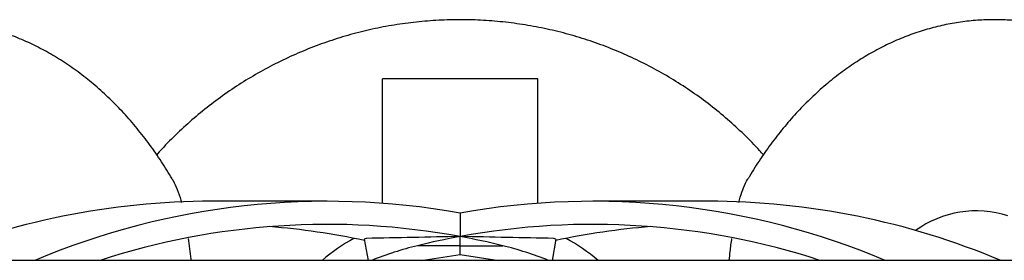
# Model space of a CAD drawing. Units: millimetres. Extents: x 1.7 to 9.5, y 0.6 to 15.
# Drawn here: x 4.9 to 5.1, y 5 to 5.1 of the extents above; entities that cross this region are included whole.
import ezdxf

# ---------------------------------------------------------------- set-up
doc = ezdxf.new("R2010")
doc.units = ezdxf.units.MM

# ---------------------------------------------------------------- blocks, each defined once
blk = doc.blocks.new('KATOPSH_K030')
at = {"color": 7, "linetype": 'Continuous', "lineweight": 25}
for p, q in [((3351.192704821249, 1145.937239381663), (3351.152704859396, 1145.937239381663)), ((3351.152704859396, 1145.905182010673), (3351.152704859396, 1145.937239381663)), ((3351.192704821249, 1145.905182010673), (3351.192704821249, 1145.937239381663)), ((3351.138519490381, 1145.905715248726), (3351.108793700358, 1145.905715248726)), ((3351.236615980288, 1145.905715248726), (3351.206890190264, 1145.905715248726)), ((3351.172704840323, 1145.90260890796), (3351.172704840323, 1145.896563730381)), ((3351.148019278666, 1145.895870319746), (3351.149011278769, 1145.890424176298)), ((3351.172704840323, 1145.894197221093), (3351.172704840323, 1145.896563730381)), ((3351.19739040198, 1145.895870319746), (3351.196398401877, 1145.890424176298)), ((3351.172704840323, 1145.894197221093), (3351.161720121523, 1145.894197221093)), ((3351.162694419047, 1145.890424176298), (3351.172704840323, 1145.891943759463)), ((3351.172704840323, 1145.894197221093), (3351.183689559122, 1145.894197221093)), ((3351.172704840323, 1145.891943759463), (3351.172704840323, 1145.894197221093)), ((3351.172704840323, 1145.891943759463), (3351.182715261599, 1145.890424176298)), ((3353.117090309283, 1145.890424176298), (3350.450319374224, 1145.890424176298))]:
    blk.add_line(p, q, dxfattribs=at)
for centre, radius, start, end in [((3351.109470561229, 1145.709359549325), 0.1963568660059844, 90.19750443653194, 112.7619685173243), ((3351.138487468901, 1145.712122475603), 0.193535292438254, 79.81647620794692, 112.8849207821286), ((3351.206922211744, 1145.712122475603), 0.1935352924382547, 67.11507921787144, 100.1835237920531), ((3351.235939008575, 1145.709358855469), 0.1963575602404598, 67.23807195143127, 89.80246398449445), ((3351.305587349132, 1145.876701189361), 0.02647458692730825, 71.98583782969378, 126.0733888933553), ((3351.13846723731, 1145.71095432558), 0.188740733840603, 79.54867310569124, 108.0326391444002), ((3351.206942443336, 1145.71095432558), 0.1887407338406032, 71.96736085559986, 100.4513268943088), ((3351.108468186163, 1145.710061765912), 0.1896687038616126, 77.94582460369429, 85.40691484839303), ((3351.236941494482, 1145.710061765912), 0.189668703861613, 94.59308515160697, 102.0541753963057), ((3351.172681672873, 1145.847788922616), 0.05548421364339245, 119.4572015159884, 129.7876627538347), ((3351.18643768756, 1145.801403620295), 0.1019800541633586, 111.8182634586852, 112.1309521432239), ((3351.207883997507, 1145.706593905157), 0.1931996573385552, 100.4913487150498, 103.8242157810717), ((3351.137525683138, 1145.706593905157), 0.1931996573385552, 76.17578421892827, 79.50865128495019), ((3351.158971993085, 1145.801403620295), 0.1019800541633586, 67.86904785677609, 68.18173654131485), ((3351.172728007772, 1145.847788922616), 0.05548421364339349, 50.21233724616535, 60.54279848401158), ((3351.183641614181, 1145.80538201105), 0.09148056282738815, 103.8647071686449, 111.6243352782052), ((3351.161768066464, 1145.80538201105), 0.09148056282738815, 68.37566472179479, 76.13529283135512)]:
    blk.add_arc(centre, radius, start, end, dxfattribs=at)
for centre, start_param, end_param in [((3351.49974817271, 1145.484036659916), 1.694013377824017, 1.703171153965592), ((3350.845661510797, 1145.484036659916), 1.4384214996242, 1.44757927576578)]:
    blk.add_ellipse(centre, major_axis=(2.66093328086437, 0), ratio=0.1562153371468871, start_param=start_param, end_param=end_param, dxfattribs=at)
for points, knots in [([(3351.098577583452, 1145.91143383383), (3351.097678262926, 1145.912920491133), (3351.095839306694, 1145.915960450342), (3351.092811731141, 1145.920299960052), (3351.089566232886, 1145.924494566365), (3351.086136052832, 1145.928443684839), (3351.082538523311, 1145.932135303492), (3351.078785446532, 1145.935551687742), (3351.07489241883, 1145.93867876949), (3351.070875757987, 1145.941503930502), (3351.066752622102, 1145.944017273574), (3351.062540445781, 1145.946211422919), (3351.058256552891, 1145.948081490343), (3351.053917642697, 1145.949624873901), (3351.049539843174, 1145.95084065284), (3351.045138344562, 1145.951729906315), (3351.040728062388, 1145.952292765794), (3351.036321648244, 1145.952537570324), (3351.031935543975, 1145.952445724957), (3351.02832528591, 1145.952160393761), (3351.026200468612, 1145.95179004911), (3351.025511706492, 1145.951670001439)], [0, 0, 0, 0, 0.05467332207119496, 0.111797566653657, 0.1688476746326384, 0.2257506533156512, 0.2824220213143255, 0.3387727871969827, 0.3947138865453027, 0.4501666534044957, 0.505068180691771, 0.5593786436083021, 0.6130837286027854, 0.6661945220904343, 0.7187467523063987, 0.7707969316750641, 0.8224181476217041, 0.8736943443119397, 0.9247207795665168, 0.9755981488132438, 1, 1, 1, 1]), ([(3351.250803614279, 1145.917649734012), (3351.250486821124, 1145.918015710126), (3351.248914347818, 1145.919832313985), (3351.245852992581, 1145.92288944952), (3351.241625822193, 1145.926797280728), (3351.237172310257, 1145.9304502094), (3351.232529819323, 1145.933858340609), (3351.227705921812, 1145.937005817782), (3351.222716803033, 1145.939884589838), (3351.217577063311, 1145.942485666742), (3351.212302268081, 1145.944801269216), (3351.206908262075, 1145.94682442306), (3351.201411283002, 1145.948549027556), (3351.195827865091, 1145.94996988016), (3351.190174826366, 1145.951082710907), (3351.184469175121, 1145.951884152139), (3351.178728085628, 1145.952371795053), (3351.172968828829, 1145.952544148269), (3351.167208756153, 1145.952400717298), (3351.161465199641, 1145.951941905651), (3351.155755466078, 1145.951169113506), (3351.150096719728, 1145.950084621124), (3351.144506013174, 1145.948691765335), (3351.139000182564, 1145.946994668723), (3351.133595802872, 1145.94499848289), (3351.128309151019, 1145.942709195236), (3351.123156113776, 1145.940133719683), (3351.118152305793, 1145.937279743497), (3351.113312411495, 1145.93415616177), (3351.108652420406, 1145.93077116221), (3351.104180935203, 1145.927139700953), (3351.099931854351, 1145.92325458481), (3351.096734591145, 1145.92008183004), (3351.095038480416, 1145.91813682825), (3351.094603503367, 1145.9176380217)], [0, 0, 0, 0, 0.008244229618755197, 0.04092206781736767, 0.07360071405251023, 0.1062799525661627, 0.1389598712778222, 0.1716402631832121, 0.2043215088537998, 0.2370032209732577, 0.2696854285025856, 0.3023681792165819, 0.3350514887568367, 0.3677351034339222, 0.4004192583185232, 0.433103651096813, 0.4657882227775925, 0.4984731818062076, 0.5311583725635264, 0.5638433144791559, 0.5965286005415511, 0.6292135857572755, 0.6618987414714075, 0.694583436992225, 0.7272679170968666, 0.7599520917247049, 0.7926358493309349, 0.825319171307924, 0.8580019009106922, 0.8906843657979461, 0.9233660341771079, 0.9560472696091645, 0.9887280773098918, 1, 1, 1, 1]), ([(3351.31990742149, 1145.951674225919), (3351.318894386121, 1145.951837176246), (3351.316439653036, 1145.952232028758), (3351.312502864099, 1145.952493824249), (3351.308130852207, 1145.952510707458), (3351.303768318989, 1145.952201420987), (3351.299429548439, 1145.951583193595), (3351.295125040246, 1145.950654841833), (3351.290864988849, 1145.949419850033), (3351.286659673899, 1145.947880388216), (3351.282519151009, 1145.946038887347), (3351.278453551324, 1145.943897779577), (3351.27447379051, 1145.941460212377), (3351.270591184148, 1145.93873007746), (3351.266817590793, 1145.935712572967), (3351.263165685847, 1145.932414583118), (3351.259647920177, 1145.928845520424), (3351.256278636143, 1145.9250147077), (3351.253063978154, 1145.920941367606), (3351.25003989958, 1145.916617530518), (3351.247968036883, 1145.913438123901), (3351.246965514018, 1145.911651087563), (3351.246846283098, 1145.911438553773)], [0, 0, 0, 0, 0.03581527544079334, 0.08678565847692893, 0.1376373433033864, 0.1884483935820654, 0.2393133932234522, 0.2903345837727319, 0.3416066202629751, 0.3932188251166223, 0.4452482762719219, 0.4977567455462359, 0.5507902424792761, 0.6043721880066847, 0.6585028695635071, 0.7131608881583842, 0.7683038857930244, 0.8238708239358379, 0.8797911193277516, 0.935987748283493, 0.9923869670787099, 1, 1, 1, 1]), ([(3351.098559523245, 1145.911423324786), (3351.098653337849, 1145.911278821478), (3351.099151657367, 1145.910511256357), (3351.099909232871, 1145.908656593826), (3351.100611677446, 1145.9067576704), (3351.100889396861, 1145.905561831626), (3351.100932384154, 1145.905376731597)], [0, 0, 0, 0, 0.09469482448489767, 0.5029950211018697, 0.923070201471155, 1, 1, 1, 1]), ([(3351.244499052187, 1145.905375792823), (3351.2446128663, 1145.905840344362), (3351.244948634398, 1145.907210838594), (3351.245715719906, 1145.909186268253), (3351.246386939951, 1145.910783533479), (3351.246812964248, 1145.911394755889), (3351.246845091006, 1145.911440848551)], [0, 0, 0, 0, 0.1956956908977722, 0.5773305935349291, 0.9681262371271486, 1, 1, 1, 1]), ([(3351.102725232264, 1145.896098761998), (3351.10296131532, 1145.894312251209), (3351.103209936997, 1145.892430856938), (3351.103394011365, 1145.890520519459), (3351.103403294703, 1145.890424176298)], [0, 0, 0, 0, 0.9495674654817582, 0.9999999999999999, 0.9999999999999999, 0.9999999999999999, 0.9999999999999999]), ([(3351.242017591616, 1145.890424176298), (3351.242090954685, 1145.891185080762), (3351.242275331953, 1145.893097398359), (3351.242541222728, 1145.894968604293), (3351.242701316496, 1145.89609526395)], [0, 0, 0, 0, 0.3978964920627008, 0.9999999999999999, 0.9999999999999999, 0.9999999999999999, 0.9999999999999999])]:
    blk.add_open_spline(points, degree=3, knots=knots, dxfattribs=at)
blk = doc.blocks.new('KATOPSI K030')
blk.add_blockref('KATOPSH_K030', (-3346.195459504509, -1140.875447505314))

msp = doc.modelspace()

# ---------------------------------------------------------------- block references
msp.add_blockref('KATOPSI K030', (0, 0))

doc.saveas('drawing.dxf')
